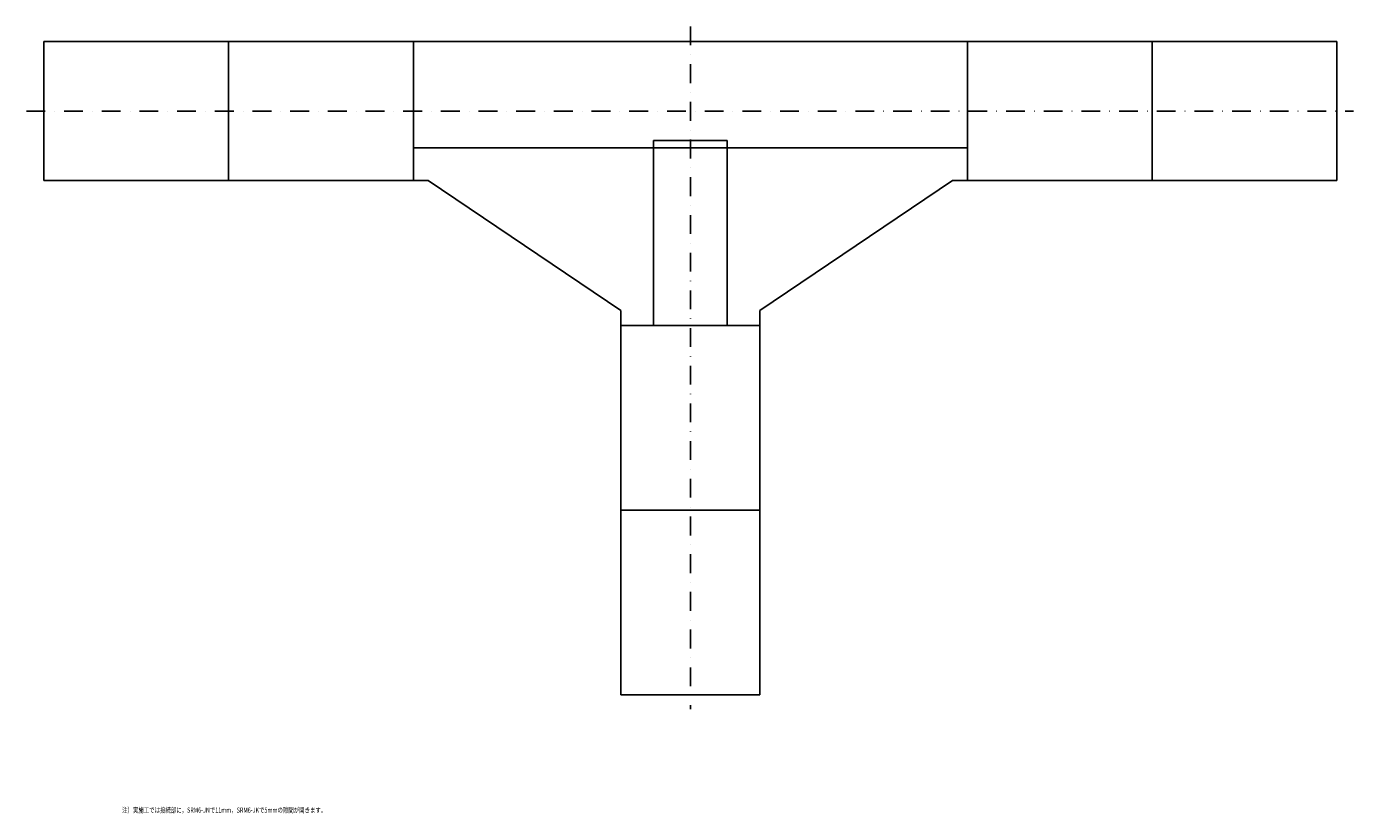
# Model space of a CAD drawing. Extents: x 46157 to 48943, y -1686 to -1148.
# Drawn here: x 48044 to 48943, y -1686 to -1154 of the extents above; entities that cross this region are included whole.
import ezdxf
from ezdxf.enums import TextEntityAlignment as Align

# ---------------------------------------------------------------- set-up
doc = ezdxf.new("R2010")
doc.units = 0
doc.linetypes.add('DASHDOT', pattern=[25.4, 12.7, -6.35, 0, -6.35])
doc.layers.add('1', color=7, linetype='CONTINUOUS')
doc.styles.add('MDRAFSTD', font='TXT', dxfattribs={"bigfont": 'BIGFONT'})

msp = doc.modelspace()

# ---------------------------------------------------------------- linework, layer by layer
at = {"layer": '1', "color": 7, "linetype": 'DASHDOT'}
for p, q in [((48493.7, -1153.79), (48493.7, -1615.59)), ((48044.39, -1210.93), (48942.51, -1210.93))]:
    msp.add_line(p, q, dxfattribs=at)
at = {"layer": '1', "color": 7, "linetype": 'CONTINUOUS'}
for p, q in [((48931.2, -1163.93), (48056.2, -1163.93)), ((48056.2, -1163.93), (48056.2, -1257.93)), ((48181.2, -1163.93), (48181.2, -1257.93)), ((48306.2, -1257.93), (48306.2, -1163.93)), ((48681.2, -1257.93), (48681.2, -1163.93)), ((48806.2, -1163.93), (48806.2, -1257.93)), ((48931.2, -1163.93), (48931.2, -1257.93)), ((48306.2, -1235.93), (48681.2, -1235.93)), ((48468.7, -1355.93), (48468.7, -1230.93)), ((48468.7, -1230.93), (48518.7, -1230.93)), ((48518.7, -1230.93), (48518.7, -1355.93)), ((48316.2, -1257.93), (48056.2, -1257.93)), ((48316.2, -1257.93), (48446.7, -1345.93)), ((48540.7, -1345.93), (48671.2, -1257.93)), ((48671.2, -1257.93), (48931.2, -1257.93)), ((48446.7, -1345.93), (48446.7, -1605.93)), ((48540.7, -1345.93), (48540.7, -1605.93)), ((48540.7, -1355.93), (48446.7, -1355.93)), ((48446.7, -1480.93), (48540.7, -1480.93)), ((48446.7, -1605.93), (48540.7, -1605.93))]:
    msp.add_line(p, q, dxfattribs=at)

# ---------------------------------------------------------------- texts
at = {"layer": '1', "color": 7, "linetype": 'CONTINUOUS', "style": 'MDRAFSTD', "oblique": 15, "width": 0.940418}
msp.add_text('注）実施工では接続部に，SRM6-JNで11mm，SRM6-JKで5mmの隙間が開きます。', height=3.5, dxfattribs=at).set_placement((48109.07, -1685.62), (48247.25, -1685.62), align=Align.FIT)

doc.saveas('drawing.dxf')
